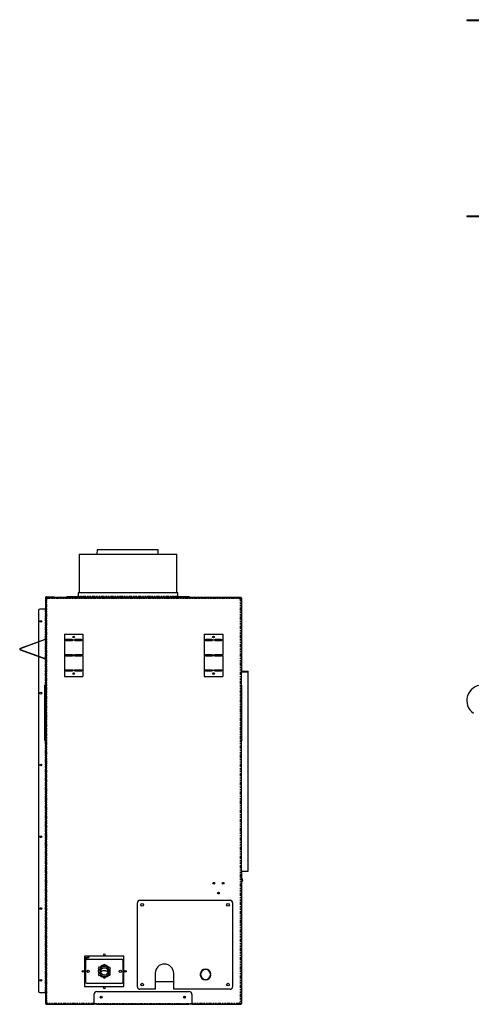
# Model space of a CAD drawing. Units: inches. Extents: x -72 to 93, y -14 to 69.
# Drawn here: x -72 to -35, y -14 to 66 of the extents above; entities that cross this region are included whole.
import ezdxf

# ---------------------------------------------------------------- set-up
doc = ezdxf.new("R2010")
doc.units = ezdxf.units.IN
doc.header["$MEASUREMENT"] = 0
doc.linetypes.add('PHANTOM', pattern=[0.5, 0.25, -0.05, 0.05, -0.05, 0.05, -0.05])

msp = doc.modelspace()

# ---------------------------------------------------------------- linework, layer by layer
at = {"color": 7, "linetype": 'Continuous', "lineweight": 25}
for p, q in [((-35.431, 66.462), (-35.431, 66.402)), ((-35.431, 66.462), (-34.181, 66.462)), ((-35.431, 66.402), (-34.181, 66.402)), ((-35.431, 50.479), (-35.431, 50.419)), ((-35.431, 50.479), (-34.181, 50.479)), ((-35.431, 50.419), (-34.181, 50.419)), ((-65.529, 22.901), (-65.517, 23.307)), ((-65.517, 23.307), (-60.579, 23.307)), ((-60.566, 22.901), (-60.579, 23.307)), ((-66.988, 22.901), (-66.988, 19.776)), ((-66.988, 22.901), (-59.054, 22.901)), ((-59.054, 19.776), (-59.054, 22.901)), ((-69.734, 19.401), (-69.698, 19.401)), ((-69.734, 19.401), (-69.734, 12.238)), ((-69.698, 19.401), (-69.698, -13.729)), ((-69.698, -13.685), (-69.698, 19.322)), ((-69.662, 19.322), (-69.698, 19.322)), ((-69.667, 19.437), (-69.037, 19.437)), ((-69.667, 19.401), (-69.662, 19.401)), ((-69.662, 19.401), (-53.875, 19.401)), ((-69.662, 19.365), (-69.662, 19.401)), ((-69.662, 19.365), (-53.875, 19.365)), ((-69.662, 19.322), (-69.662, 19.334)), ((-69.655, 19.329), (-69.655, 19.365)), ((-69.037, 19.401), (-69.037, 19.437)), ((-68.021, 19.437), (-68.021, 19.401)), ((-66.521, 19.437), (-68.021, 19.437)), ((-67.088, 19.776), (-67.088, 19.499)), ((-58.953, 19.776), (-67.088, 19.776)), ((-66.521, 19.437), (-66.521, 19.401)), ((-66.521, 19.437), (-59.521, 19.437)), ((-59.521, 19.401), (-59.521, 19.437)), ((-58.021, 19.437), (-59.521, 19.437)), ((-58.953, 19.499), (-58.953, 19.776)), ((-58.021, 19.401), (-58.021, 19.437)), ((-53.961, 19.298), (-53.961, 19.365)), ((-53.946, 19.329), (-53.961, 19.329)), ((-53.946, 19.298), (-53.946, 19.329)), ((-53.878, 19.329), (-53.946, 19.329)), ((-53.878, 19.329), (-53.811, 19.329)), ((-53.875, 19.365), (-53.875, 19.401)), ((-53.875, 19.401), (-53.842, 19.401)), ((-53.842, 19.365), (-53.875, 19.365)), ((-53.811, 19.329), (-53.811, 19.334)), ((-53.811, 19.329), (-53.811, 12.238)), ((-53.775, 19.334), (-53.775, 13.34)), ((-70.323, 18.312), (-70.323, 15.765)), ((-69.765, 18.437), (-70.198, 18.437)), ((-69.765, 18.437), (-69.734, 18.437)), ((-69.734, 16.473), (-69.752, 16.473)), ((-69.752, 16.473), (-69.752, 15.995)), ((-68.198, 16.401), (-68.198, 15.923)), ((-68.198, 16.401), (-66.698, 16.401)), ((-66.698, 16.401), (-66.698, 15.923)), ((-56.811, 16.401), (-56.811, 15.923)), ((-56.811, 16.401), (-55.311, 16.401)), ((-55.311, 16.401), (-55.311, 15.923)), ((-69.772, 15.966), (-71.811, 15.223)), ((-69.766, 15.949), (-71.805, 15.206)), ((-70.323, 15.746), (-70.323, 14.609)), ((-68.198, 15.923), (-68.198, 15.894)), ((-68.198, 15.894), (-68.198, 14.718)), ((-67.573, 15.95), (-68.073, 15.95)), ((-68.073, 15.884), (-67.573, 15.884)), ((-66.823, 15.95), (-67.323, 15.95)), ((-67.323, 15.884), (-66.823, 15.884)), ((-66.698, 15.894), (-66.698, 15.923)), ((-66.698, 15.894), (-66.698, 14.718)), ((-56.811, 15.923), (-56.811, 15.894)), ((-56.811, 15.894), (-56.811, 14.718)), ((-56.186, 15.95), (-56.686, 15.95)), ((-56.686, 15.884), (-56.186, 15.884)), ((-55.436, 15.95), (-55.936, 15.95)), ((-55.936, 15.884), (-55.436, 15.884)), ((-55.311, 15.894), (-55.311, 15.923)), ((-55.311, 15.894), (-55.311, 14.718)), ((-71.811, 15.131), (-69.772, 14.389)), ((-71.805, 15.148), (-69.766, 14.406)), ((-70.323, 14.59), (-70.323, -12.69)), ((-68.198, 14.718), (-68.198, 14.626)), ((-68.198, 14.626), (-68.198, 13.451)), ((-68.098, 14.701), (-68.098, 14.718)), ((-68.093, 14.626), (-68.093, 14.643)), ((-67.573, 14.721), (-68.073, 14.721)), ((-67.573, 14.704), (-68.073, 14.704)), ((-68.073, 14.642), (-67.573, 14.642)), ((-68.073, 14.625), (-67.573, 14.625)), ((-67.552, 14.643), (-67.552, 14.626)), ((-67.548, 14.718), (-67.548, 14.701)), ((-67.348, 14.701), (-67.348, 14.718)), ((-67.343, 14.626), (-67.343, 14.643)), ((-66.823, 14.721), (-67.323, 14.721)), ((-66.823, 14.704), (-67.323, 14.704)), ((-67.323, 14.642), (-66.823, 14.642)), ((-67.323, 14.625), (-66.823, 14.625)), ((-66.802, 14.643), (-66.802, 14.626)), ((-66.798, 14.718), (-66.798, 14.701)), ((-66.698, 14.626), (-66.698, 14.718)), ((-66.698, 14.626), (-66.698, 13.451)), ((-56.811, 14.718), (-56.811, 14.626)), ((-56.811, 14.626), (-56.811, 13.451)), ((-56.711, 14.701), (-56.711, 14.718)), ((-56.706, 14.626), (-56.706, 14.643)), ((-56.186, 14.721), (-56.686, 14.721)), ((-56.186, 14.704), (-56.686, 14.704)), ((-56.686, 14.642), (-56.186, 14.642)), ((-56.686, 14.625), (-56.186, 14.625)), ((-56.165, 14.643), (-56.165, 14.626)), ((-56.161, 14.718), (-56.161, 14.701)), ((-55.961, 14.701), (-55.961, 14.718)), ((-55.956, 14.626), (-55.956, 14.643)), ((-55.436, 14.721), (-55.936, 14.721)), ((-55.436, 14.704), (-55.936, 14.704)), ((-55.936, 14.642), (-55.436, 14.642)), ((-55.936, 14.625), (-55.436, 14.625)), ((-55.415, 14.643), (-55.415, 14.626)), ((-55.411, 14.718), (-55.411, 14.701)), ((-55.311, 14.626), (-55.311, 14.718)), ((-55.311, 14.626), (-55.311, 13.451)), ((-69.752, 14.36), (-69.752, 13.882)), ((-69.752, 13.882), (-69.734, 13.882)), ((-68.198, 13.451), (-68.198, 13.422)), ((-68.198, 13.422), (-68.198, 12.943)), ((-68.198, 12.943), (-66.698, 12.943)), ((-67.573, 13.46), (-68.073, 13.46)), ((-68.073, 13.394), (-67.573, 13.394)), ((-66.823, 13.46), (-67.323, 13.46)), ((-67.323, 13.394), (-66.823, 13.394)), ((-66.698, 13.422), (-66.698, 13.451)), ((-66.698, 13.422), (-66.698, 12.943)), ((-56.811, 13.451), (-56.811, 13.422)), ((-56.811, 13.422), (-56.811, 12.943)), ((-56.811, 12.943), (-55.311, 12.943)), ((-56.186, 13.46), (-56.686, 13.46)), ((-56.686, 13.394), (-56.186, 13.394)), ((-55.436, 13.46), (-55.936, 13.46)), ((-55.936, 13.394), (-55.436, 13.394)), ((-55.311, 13.422), (-55.311, 13.451)), ((-55.311, 13.422), (-55.311, 12.943)), ((-53.811, 13.34), (-53.775, 13.34)), ((-53.811, 13.33), (-53.275, 13.33)), ((-53.811, 13.294), (-53.78, 13.294)), ((-53.275, 13.294), (-53.78, 13.294)), ((-53.744, 13.376), (-53.275, 13.376)), ((-53.275, 13.34), (-53.744, 13.34)), ((-53.234, 13.294), (-53.275, 13.294)), ((-53.234, -2.913), (-53.234, 13.294)), ((-69.734, 12.238), (-69.794, 12.238)), ((-69.794, 9.96), (-69.794, 12.238)), ((-69.734, 9.96), (-69.734, 12.238)), ((-53.751, 12.238), (-53.811, 12.238)), ((-53.811, 9.96), (-53.811, 12.238)), ((-53.751, 9.96), (-53.751, 12.238)), ((-69.794, 7.783), (-69.794, 9.96)), ((-69.734, 7.783), (-69.734, 9.96)), ((-53.811, 7.783), (-53.811, 9.96)), ((-53.751, 7.783), (-53.751, 9.96)), ((-69.794, 7.738), (-69.794, 7.783)), ((-69.734, 7.738), (-69.794, 7.738)), ((-69.734, 7.783), (-69.734, 7.738)), ((-69.734, 7.738), (-69.734, -13.729)), ((-53.811, 7.738), (-53.811, 7.783)), ((-53.751, 7.738), (-53.811, 7.738)), ((-53.811, 7.738), (-53.811, -13.692)), ((-53.751, 7.783), (-53.751, 7.738)), ((-53.811, -2.913), (-53.775, -2.913)), ((-53.775, -2.913), (-53.275, -2.913)), ((-53.775, -2.913), (-53.775, -13.697)), ((-53.275, -2.913), (-53.234, -2.913)), ((-53.775, -3.498), (-53.752, -3.492)), ((-53.757, -3.622), (-53.775, -3.55)), ((-53.775, -3.742), (-53.763, -3.74)), ((-53.758, -3.776), (-53.775, -3.779)), ((-53.738, -3.703), (-53.757, -3.622)), ((-53.752, -3.492), (-53.722, -3.614)), ((-53.722, -3.614), (-53.703, -3.694)), ((-55.597, -4.741), (-55.597, -4.663)), ((-55.597, -4.67), (-55.593, -4.67)), ((-55.597, -4.709), (-55.585, -4.709)), ((-55.594, -4.725), (-55.59, -4.726)), ((-62.253, -12.336), (-62.253, -5.486)), ((-62.053, -5.286), (-54.703, -5.286)), ((-54.503, -5.486), (-54.503, -12.336)), ((-63.351, -9.851), (-66.556, -9.851)), ((-66.556, -9.851), (-66.556, -12.301)), ((-66.474, -9.948), (-66.293, -9.948)), ((-66.353, -10.076), (-66.453, -10.176)), ((-66.453, -11.976), (-66.453, -10.176)), ((-66.412, -9.948), (-66.412, -10.086)), ((-66.353, -10.076), (-63.553, -10.076)), ((-66.263, -9.948), (-66.293, -9.948)), ((-66.263, -9.851), (-66.263, -9.948)), ((-66.263, -9.948), (-66.218, -9.948)), ((-66.218, -9.851), (-66.218, -9.948)), ((-63.453, -10.176), (-63.553, -10.076)), ((-63.453, -10.176), (-63.453, -11.976)), ((-63.351, -12.301), (-63.351, -9.851)), ((-66.358, -11.104), (-66.326, -11.002)), ((-65.456, -10.866), (-65.408, -10.894)), ((-65.338, -10.773), (-65.386, -10.745)), ((-65.323, -10.911), (-65.323, -11.241)), ((-65.234, -11.076), (-65.257, -11.076)), ((-65.256, -11.055), (-65.252, -11.055)), ((-64.823, -10.81), (-65.084, -10.81)), ((-65.023, -10.536), (-65.023, -10.591)), ((-64.883, -10.591), (-64.883, -10.536)), ((-64.649, -11.076), (-64.672, -11.076)), ((-64.654, -11.055), (-64.65, -11.055)), ((-64.583, -11.241), (-64.583, -10.911)), ((-64.52, -10.745), (-64.568, -10.773)), ((-64.498, -10.894), (-64.45, -10.866)), ((-66.556, -11.905), (-66.453, -11.863)), ((-66.489, -11.37), (-66.453, -11.31)), ((-66.453, -11.37), (-66.474, -11.37)), ((-66.453, -11.976), (-66.353, -12.076)), ((-65.408, -11.258), (-65.456, -11.286)), ((-65.386, -11.407), (-65.338, -11.379)), ((-65.023, -11.561), (-65.023, -11.617)), ((-64.883, -11.617), (-64.883, -11.561)), ((-64.568, -11.379), (-64.52, -11.407)), ((-64.45, -11.286), (-64.498, -11.258)), ((-63.553, -12.076), (-63.453, -11.976)), ((-60.803, -11.236), (-60.803, -12.536)), ((-60.803, -11.911), (-59.303, -11.911)), ((-59.303, -12.536), (-59.303, -11.236)), ((-70.198, -12.815), (-69.765, -12.815)), ((-69.734, -12.815), (-69.765, -12.815)), ((-66.556, -12.301), (-63.351, -12.301)), ((-63.553, -12.076), (-66.353, -12.076)), ((-65.561, -12.728), (-58.061, -12.728)), ((-60.803, -12.536), (-62.053, -12.536)), ((-54.703, -12.536), (-59.303, -12.536)), ((-65.811, -12.978), (-65.811, -13.697)), ((-57.811, -12.978), (-57.811, -13.697)), ((-69.734, -13.729), (-69.698, -13.729)), ((-69.662, -13.685), (-69.698, -13.685)), ((-69.662, -13.685), (-69.662, -13.697)), ((-69.662, -13.728), (-69.662, -13.764)), ((-69.662, -13.728), (-65.811, -13.728)), ((-69.662, -13.764), (-65.811, -13.764)), ((-69.655, -13.676), (-69.655, -13.692)), ((-69.655, -13.692), (-69.655, -13.692)), ((-69.655, -13.692), (-69.655, -13.728)), ((-65.811, -13.697), (-65.811, -13.728)), ((-65.811, -13.764), (-65.811, -13.728)), ((-65.811, -13.728), (-65.561, -13.728)), ((-65.561, -13.764), (-65.811, -13.764)), ((-65.561, -13.728), (-58.061, -13.728)), ((-65.561, -13.764), (-58.061, -13.764)), ((-58.061, -13.728), (-57.811, -13.728)), ((-57.811, -13.764), (-58.061, -13.764)), ((-57.811, -13.697), (-57.811, -13.728)), ((-57.811, -13.728), (-57.811, -13.764)), ((-57.811, -13.728), (-53.875, -13.728)), ((-57.811, -13.764), (-53.875, -13.764)), ((-53.961, -13.661), (-53.961, -13.728)), ((-53.961, -13.68), (-53.946, -13.68)), ((-53.961, -13.692), (-53.946, -13.692)), ((-53.946, -13.692), (-53.946, -13.661)), ((-53.946, -13.692), (-53.878, -13.692)), ((-53.811, -13.692), (-53.878, -13.692)), ((-53.875, -13.728), (-53.875, -13.764)), ((-53.842, -13.728), (-53.875, -13.728)), ((-53.875, -13.764), (-53.842, -13.764)), ((-53.811, -13.692), (-53.811, -13.697))]:
    msp.add_line(p, q, dxfattribs=at)
at = {"color": 8, "linetype": 'PHANTOM', "lineweight": 18}
for p, q in [((-69.662, 19.334), (-69.698, 19.334)), ((-69.667, 19.401), (-69.667, 19.437)), ((-69.631, 19.298), (-53.961, 19.298)), ((-69.631, -13.661), (-69.631, 19.298)), ((-58.953, 19.499), (-67.088, 19.499)), ((-53.878, 19.329), (-53.878, 19.365)), ((-53.878, 19.329), (-53.878, -13.692)), ((-53.842, 19.365), (-53.842, 19.401)), ((-53.811, 19.334), (-53.775, 19.334)), ((-69.765, 15.969), (-69.765, 18.437)), ((-69.766, 15.949), (-69.772, 15.966)), ((-69.765, 14.406), (-69.765, 15.949)), ((-69.752, 15.995), (-69.734, 15.995)), ((-68.198, 15.923), (-68.117, 15.923)), ((-68.198, 15.894), (-68.117, 15.894)), ((-67.528, 15.923), (-67.367, 15.923)), ((-67.528, 15.894), (-67.367, 15.894)), ((-66.778, 15.923), (-66.698, 15.923)), ((-66.778, 15.894), (-66.698, 15.894)), ((-56.811, 15.923), (-56.73, 15.923)), ((-56.811, 15.894), (-56.73, 15.894)), ((-56.141, 15.923), (-55.98, 15.923)), ((-56.141, 15.894), (-55.98, 15.894)), ((-55.391, 15.923), (-55.311, 15.923)), ((-55.391, 15.894), (-55.311, 15.894)), ((-71.811, 15.223), (-71.805, 15.206)), ((-71.805, 15.148), (-71.811, 15.131)), ((-68.198, 14.718), (-68.098, 14.718)), ((-68.198, 14.626), (-68.093, 14.626)), ((-68.073, 14.704), (-68.073, 14.721)), ((-68.073, 14.642), (-68.073, 14.625)), ((-67.573, 14.704), (-67.573, 14.721)), ((-67.573, 14.642), (-67.573, 14.625)), ((-67.552, 14.626), (-67.343, 14.626)), ((-67.548, 14.718), (-67.348, 14.718)), ((-67.323, 14.704), (-67.323, 14.721)), ((-67.323, 14.642), (-67.323, 14.625)), ((-66.823, 14.704), (-66.823, 14.721)), ((-66.823, 14.642), (-66.823, 14.625)), ((-66.802, 14.626), (-66.698, 14.626)), ((-66.798, 14.718), (-66.698, 14.718)), ((-56.811, 14.718), (-56.711, 14.718)), ((-56.811, 14.626), (-56.706, 14.626)), ((-56.686, 14.704), (-56.686, 14.721)), ((-56.686, 14.642), (-56.686, 14.625)), ((-56.186, 14.704), (-56.186, 14.721)), ((-56.186, 14.642), (-56.186, 14.625)), ((-56.165, 14.626), (-55.956, 14.626)), ((-56.161, 14.718), (-55.961, 14.718)), ((-55.936, 14.704), (-55.936, 14.721)), ((-55.936, 14.642), (-55.936, 14.625)), ((-55.436, 14.704), (-55.436, 14.721)), ((-55.436, 14.642), (-55.436, 14.625)), ((-55.415, 14.626), (-55.311, 14.626)), ((-55.411, 14.718), (-55.311, 14.718)), ((-69.772, 14.389), (-69.766, 14.406)), ((-69.765, 12.238), (-69.765, 14.385)), ((-69.734, 14.36), (-69.752, 14.36)), ((-68.198, 13.451), (-68.117, 13.451)), ((-68.198, 13.422), (-68.117, 13.422)), ((-67.528, 13.451), (-67.367, 13.451)), ((-67.528, 13.422), (-67.367, 13.422)), ((-66.778, 13.451), (-66.698, 13.451)), ((-66.778, 13.422), (-66.698, 13.422)), ((-56.811, 13.451), (-56.73, 13.451)), ((-56.811, 13.422), (-56.73, 13.422)), ((-56.141, 13.451), (-55.98, 13.451)), ((-56.141, 13.422), (-55.98, 13.422)), ((-55.391, 13.451), (-55.311, 13.451)), ((-55.391, 13.422), (-55.311, 13.422)), ((-53.78, 13.294), (-53.78, 12.238)), ((-53.744, 13.376), (-53.744, 13.34)), ((-53.275, 13.376), (-53.275, 13.34)), ((-53.275, 13.33), (-53.275, 13.294)), ((-53.275, 13.294), (-53.275, -2.913)), ((-69.734, 9.96), (-69.794, 9.96)), ((-53.751, 9.96), (-53.811, 9.96)), ((-69.794, 7.783), (-69.734, 7.783)), ((-69.765, -12.815), (-69.765, 7.738)), ((-53.811, 7.783), (-53.751, 7.783)), ((-53.78, 7.738), (-53.78, -2.913)), ((-53.758, -3.776), (-53.763, -3.74)), ((-53.757, -3.622), (-53.722, -3.614)), ((-53.738, -3.703), (-53.703, -3.694)), ((-66.5, -9.948), (-66.556, -9.869)), ((-66.542, -9.851), (-66.474, -9.948)), ((-66.293, -9.948), (-66.293, -9.851)), ((-66.556, -11.449), (-66.5, -11.37)), ((-69.662, -13.697), (-69.698, -13.697)), ((-65.811, -13.661), (-69.631, -13.661)), ((-65.811, -13.697), (-57.811, -13.697)), ((-65.561, -13.728), (-65.561, -13.764)), ((-58.061, -13.764), (-58.061, -13.728)), ((-53.961, -13.661), (-57.811, -13.661)), ((-53.878, -13.692), (-53.878, -13.728)), ((-53.842, -13.728), (-53.842, -13.764)), ((-53.811, -13.697), (-53.775, -13.697))]:
    msp.add_line(p, q, dxfattribs=at)
at = {"color": 8, "linetype": 'PHANTOM', "lineweight": 18, "flags": 128}
for points in [[(-66.453, -10.261), (-66.497, -10.152), (-66.556, -10.041)], [(-66.556, -11.277), (-66.497, -11.166), (-66.453, -11.057)], [(-66.474, -11.37), (-66.553, -11.481), (-66.556, -11.484)]]:
    msp.add_lwpolyline(points, dxfattribs=at)
at = {"color": 7, "linetype": 'Continuous', "lineweight": 25, "flags": 128}
msp.add_lwpolyline([(-66.396, -10.119), (-66.422, -10.066), (-66.489, -9.948)], dxfattribs=at)
at = {"color": 7, "linetype": 'Continuous', "lineweight": 25}
for centre, radius in [((-70.123, 17.437), 0.07), ((-67.448, 16.162), 0.07), ((-56.061, 16.162), 0.07), ((-67.448, 13.183), 0.07), ((-56.061, 13.183), 0.07), ((-70.123, 11.587), 0.07), ((-70.123, 5.736), 0.07), ((-70.123, -0.114), 0.07), ((-56.035, -3.902), 0.07), ((-55.275, -3.902), 0.07), ((-55.655, -4.702), 0.07), ((-61.878, -5.661), 0.11), ((-54.878, -5.661), 0.11), ((-70.123, -5.965), 0.07), ((-64.953, -9.732), 0.07), ((-66.674, -11.076), 0.07), ((-66.268, -11.076), 0.0938), ((-64.953, -11.076), 0.304), ((-63.638, -11.076), 0.0938), ((-63.233, -11.076), 0.07), ((-70.123, -11.815), 0.07), ((-64.953, -12.42), 0.07), ((-61.878, -12.161), 0.11), ((-54.878, -12.161), 0.11), ((-65.211, -13.178), 0.078), ((-65.211, -13.178), 0.07), ((-58.411, -13.178), 0.078), ((-58.411, -13.178), 0.07)]:
    msp.add_circle(centre, radius, dxfattribs=at)
for centre, radius, start, end in [((-69.667, 19.37), 0.067, 90, 152.4394), ((-69.667, 19.37), 0.031, 90, 180), ((-69.631, 19.334), 0.067, 117.5606, 180), ((-69.631, 19.334), 0.031, 141.8549, 180), ((-67.15, 19.499), 0.0625, 270, 0), ((-58.891, 19.499), 0.0625, 180, 270), ((-53.953, 19.298), 0.0075, 180, 0), ((-53.878, 19.298), 0.067, 27.5606, 90), ((-53.842, 19.334), 0.067, 0, 90), ((-53.842, 19.334), 0.031, 0, 90), ((-70.198, 18.312), 0.125, 90, 180), ((-69.783, 15.995), 0.031, 290, 0), ((-69.783, 15.995), 0.049, 290, 0), ((-68.073, 15.9), 0.05, 90, 153.59522), ((-68.078, 15.972), 0.0876, 242.8869, 273.16955), ((-67.573, 15.9), 0.05, 26.40478, 90), ((-67.568, 15.972), 0.0876, 266.83045, 297.1131), ((-67.323, 15.9), 0.05, 90, 153.59522), ((-67.328, 15.972), 0.0876, 242.8869, 273.16955), ((-66.823, 15.9), 0.05, 26.40478, 90), ((-66.818, 15.972), 0.0876, 266.83045, 297.1131), ((-56.686, 15.9), 0.05, 90, 153.59522), ((-56.691, 15.972), 0.0876, 242.8869, 273.16955), ((-56.186, 15.9), 0.05, 26.40478, 90), ((-56.181, 15.972), 0.0876, 266.83045, 297.1131), ((-55.936, 15.9), 0.05, 90, 153.59522), ((-55.941, 15.972), 0.0876, 242.8869, 273.16955), ((-55.436, 15.9), 0.05, 26.40478, 90), ((-55.431, 15.972), 0.0876, 266.83045, 297.1131), ((-71.794, 15.177), 0.049, 110, 250), ((-71.794, 15.177), 0.031, 110, 250), ((-68.073, 14.589), 0.131, 89.7446, 100.63957), ((-68.073, 14.572), 0.131, 89.7446, 100.63957), ((-68.073, 14.778), 0.136, 261.40476, 270.13786), ((-68.073, 14.761), 0.136, 261.40476, 270.13786), ((-67.572, 14.589), 0.131, 79.36043, 90.2554), ((-67.572, 14.572), 0.131, 79.36043, 90.2554), ((-67.572, 14.778), 0.136, 269.86214, 278.59524), ((-67.572, 14.761), 0.136, 269.86214, 278.59524), ((-67.323, 14.589), 0.131, 89.7446, 100.63957), ((-67.323, 14.572), 0.131, 89.7446, 100.63957), ((-67.323, 14.778), 0.136, 261.40476, 270.13786), ((-67.323, 14.761), 0.136, 261.40476, 270.13786), ((-66.822, 14.589), 0.131, 79.36043, 90.2554), ((-66.822, 14.572), 0.131, 79.36043, 90.2554), ((-66.822, 14.778), 0.136, 269.86214, 278.59524), ((-66.822, 14.761), 0.136, 269.86214, 278.59524), ((-56.686, 14.589), 0.131, 89.7446, 100.63957), ((-56.686, 14.572), 0.131, 89.7446, 100.63957), ((-56.686, 14.778), 0.136, 261.40476, 270.13786), ((-56.686, 14.761), 0.136, 261.40476, 270.13786), ((-56.185, 14.589), 0.131, 79.36043, 90.2554), ((-56.185, 14.572), 0.131, 79.36043, 90.2554), ((-56.185, 14.778), 0.136, 269.86214, 278.59524), ((-56.185, 14.761), 0.136, 269.86214, 278.59524), ((-55.936, 14.589), 0.131, 89.7446, 100.63957), ((-55.936, 14.572), 0.131, 89.7446, 100.63957), ((-55.936, 14.778), 0.136, 261.40476, 270.13786), ((-55.936, 14.761), 0.136, 261.40476, 270.13786), ((-55.435, 14.589), 0.131, 79.36043, 90.2554), ((-55.435, 14.572), 0.131, 79.36043, 90.2554), ((-55.435, 14.778), 0.136, 269.86214, 278.59524), ((-55.435, 14.761), 0.136, 269.86214, 278.59524), ((-69.783, 14.36), 0.031, 0, 70), ((-69.783, 14.36), 0.049, 0, 70), ((-68.078, 13.373), 0.0876, 86.83045, 117.1131), ((-68.073, 13.444), 0.05, 206.40478, 270), ((-67.568, 13.373), 0.0876, 62.8869, 93.16955), ((-67.573, 13.444), 0.05, 270, 333.59522), ((-67.328, 13.373), 0.0876, 86.83045, 117.1131), ((-67.323, 13.444), 0.05, 206.40478, 270), ((-66.818, 13.373), 0.0876, 62.8869, 93.16955), ((-66.823, 13.444), 0.05, 270, 333.59522), ((-56.691, 13.373), 0.0876, 86.83045, 117.1131), ((-56.686, 13.444), 0.05, 206.40478, 270), ((-56.181, 13.373), 0.0876, 62.8869, 93.16955), ((-56.186, 13.444), 0.05, 270, 333.59522), ((-55.941, 13.373), 0.0876, 86.83045, 117.1131), ((-55.936, 13.444), 0.05, 206.40478, 270), ((-55.431, 13.373), 0.0876, 62.8869, 93.16955), ((-55.436, 13.444), 0.05, 270, 333.59522), ((-53.744, 13.407), 0.031, 180, 270), ((-53.744, 13.407), 0.067, 242.4394, 270), ((-53.275, 13.335), 0.041, 270, 90), ((-53.275, 13.335), 0.005, 270, 90), ((-34.181, 10.988), 1.25, 90, 235.31806), ((-53.744, -2.944), 0.031, 90, 180), ((-53.768, -3.71), 0.031, 278.56189, 13.56189), ((-53.768, -3.71), 0.067, 278.56189, 13.56189), ((-62.053, -5.486), 0.2, 90, 180), ((-54.703, -5.486), 0.2, 0, 90), ((-64.953, -11.076), 0.545, 142.62052, 157.37948), ((-64.953, -11.076), 0.49, 158.21321, 201.78679), ((-64.953, -11.076), 0.49, 98.21321, 141.78679), ((-64.953, -11.076), 0.375, 170.63321, 189.36679), ((-64.953, -11.076), 0.405, 23.9951, 156.0049), ((-64.953, -11.08), 0.3, 115.77656, 175.18543), ((-65.207, -11.06), 0.0314, 210.65067, 299.87637), ((-64.953, -11.502), 0.479, 60.12363, 119.87637), ((-64.953, -11.076), 0.545, 82.62052, 97.37948), ((-64.953, -11.076), 0.49, 38.21321, 81.78679), ((-64.953, -11.08), 0.3, 4.81457, 64.22344), ((-64.699, -11.06), 0.0314, 240.12363, 329.34933), ((-64.953, -11.076), 0.375, 350.63321, 9.36679), ((-64.953, -11.076), 0.545, 22.62052, 37.37948), ((-64.953, -11.076), 0.49, 338.21321, 21.78679), ((-60.053, -11.236), 0.75, 0, 180), ((-56.703, -11.336), 0.438, 5.47811, 174.52189), ((-56.703, -11.336), 0.401, 5.47811, 174.52189), ((-64.953, -11.076), 0.545, 202.62052, 217.37948), ((-64.953, -11.076), 0.49, 218.21321, 261.78679), ((-64.953, -11.076), 0.405, 203.9951, 336.0049), ((-64.953, -11.076), 0.545, 262.62052, 277.37948), ((-64.953, -11.076), 0.49, 278.21321, 321.78679), ((-64.953, -11.076), 0.545, 322.62052, 337.37948), ((-57.12, -11.296), 0.0185, 174.52189, 354.52189), ((-57.12, -11.376), 0.0185, 5.47811, 185.47811), ((-56.703, -11.336), 0.438, 185.47811, 354.52189), ((-56.703, -11.336), 0.401, 185.47811, 354.52189), ((-56.286, -11.296), 0.0185, 185.47811, 5.47811), ((-56.286, -11.376), 0.0185, 354.52189, 174.52189), ((-70.198, -12.69), 0.125, 180, 270), ((-65.561, -12.978), 0.25, 90, 180), ((-62.053, -12.336), 0.2, 180, 270), ((-58.061, -12.978), 0.25, 0, 90), ((-54.703, -12.336), 0.2, 270, 0), ((-69.631, -13.697), 0.067, 180, 242.4394), ((-69.631, -13.697), 0.031, 180, 218.34818), ((-53.953, -13.661), 0.0075, 0, 180), ((-53.878, -13.661), 0.067, 270, 332.4394), ((-53.842, -13.697), 0.067, 270, 360), ((-53.842, -13.697), 0.031, 270, 360)]:
    msp.add_arc(centre, radius, start, end, dxfattribs=at)
at = {"color": 8, "linetype": 'PHANTOM', "lineweight": 18}
for start, end in [(8.77714, 25.92187), (334.07813, 351.22286)]:
    msp.add_arc((-67.593, -10.659), 1.153, start, end, dxfattribs=at)
at = {"color": 7, "linetype": 'Continuous', "lineweight": 25}
for points in [[(-69.698, 19.322), (-69.697, 19.32), (-69.695, 19.316), (-69.679, 19.31), (-69.657, 19.304), (-69.639, 19.3), (-69.631, 19.298)], [(-69.662, 19.322), (-69.661, 19.32), (-69.66, 19.316), (-69.653, 19.31), (-69.643, 19.304), (-69.635, 19.3), (-69.631, 19.298)], [(-69.631, 19.298), (-69.633, 19.307), (-69.637, 19.324), (-69.643, 19.346), (-69.649, 19.362), (-69.653, 19.364), (-69.655, 19.365)], [(-69.631, 19.298), (-69.633, 19.302), (-69.637, 19.31), (-69.643, 19.32), (-69.649, 19.328), (-69.653, 19.329), (-69.655, 19.329)], [(-69.698, -13.685), (-69.697, -13.683), (-69.695, -13.679), (-69.679, -13.673), (-69.657, -13.667), (-69.639, -13.663), (-69.631, -13.661)], [(-69.662, -13.685), (-69.661, -13.683), (-69.66, -13.679), (-69.653, -13.673), (-69.643, -13.667), (-69.635, -13.663), (-69.631, -13.661)], [(-69.631, -13.661), (-69.633, -13.67), (-69.637, -13.687), (-69.643, -13.71), (-69.649, -13.725), (-69.653, -13.727), (-69.655, -13.728)], [(-69.631, -13.661), (-69.633, -13.665), (-69.637, -13.673), (-69.643, -13.683), (-69.649, -13.691), (-69.653, -13.692), (-69.655, -13.692)]]:
    msp.add_open_spline(points, degree=3, dxfattribs=at)
for points, knots in [([(-68.117, 15.894), (-68.119, 15.895), (-68.121, 15.897), (-68.122, 15.904), (-68.121, 15.913), (-68.119, 15.919), (-68.117, 15.923)], [0, 0, 0, 0, 0.238334, 0.477798, 0.728687, 1, 1, 1, 1]), ([(-68.121, 15.893), (-68.121, 15.898), (-68.121, 15.907), (-68.119, 15.917), (-68.117, 15.923)], [0, 0, 0, 0, 0.485353, 1, 1, 1, 1]), ([(-67.528, 15.923), (-67.527, 15.92), (-67.525, 15.914), (-67.524, 15.905), (-67.525, 15.898), (-67.527, 15.895), (-67.528, 15.894)], [0, 0, 0, 0, 0.238334, 0.477798, 0.728687, 1, 1, 1, 1]), ([(-67.528, 15.923), (-67.527, 15.918), (-67.525, 15.911), (-67.525, 15.904), (-67.525, 15.902)], [0, 0, 0, 0, 0.653527, 1, 1, 1, 1]), ([(-67.367, 15.894), (-67.369, 15.895), (-67.371, 15.897), (-67.372, 15.904), (-67.371, 15.913), (-67.369, 15.919), (-67.367, 15.923)], [0, 0, 0, 0, 0.238334, 0.477798, 0.728687, 1, 1, 1, 1]), ([(-67.371, 15.893), (-67.371, 15.898), (-67.371, 15.907), (-67.369, 15.917), (-67.367, 15.923)], [0, 0, 0, 0, 0.485353, 1, 1, 1, 1]), ([(-66.778, 15.923), (-66.777, 15.92), (-66.775, 15.914), (-66.774, 15.905), (-66.775, 15.898), (-66.777, 15.895), (-66.778, 15.894)], [0, 0, 0, 0, 0.238334, 0.477798, 0.728687, 1, 1, 1, 1]), ([(-66.778, 15.923), (-66.777, 15.918), (-66.775, 15.911), (-66.775, 15.904), (-66.775, 15.902)], [0, 0, 0, 0, 0.653527, 1, 1, 1, 1]), ([(-56.73, 15.894), (-56.732, 15.895), (-56.734, 15.897), (-56.735, 15.904), (-56.734, 15.913), (-56.732, 15.919), (-56.73, 15.923)], [0, 0, 0, 0, 0.238334, 0.477798, 0.728687, 1, 1, 1, 1]), ([(-56.734, 15.893), (-56.734, 15.898), (-56.734, 15.907), (-56.732, 15.917), (-56.73, 15.923)], [0, 0, 0, 0, 0.485353, 1, 1, 1, 1]), ([(-56.141, 15.923), (-56.14, 15.92), (-56.138, 15.914), (-56.137, 15.905), (-56.138, 15.898), (-56.14, 15.895), (-56.141, 15.894)], [0, 0, 0, 0, 0.238334, 0.477798, 0.728687, 1, 1, 1, 1]), ([(-56.141, 15.923), (-56.14, 15.918), (-56.138, 15.911), (-56.138, 15.904), (-56.138, 15.902)], [0, 0, 0, 0, 0.653527, 1, 1, 1, 1]), ([(-55.98, 15.894), (-55.982, 15.895), (-55.984, 15.897), (-55.985, 15.904), (-55.984, 15.913), (-55.982, 15.919), (-55.98, 15.923)], [0, 0, 0, 0, 0.238334, 0.477798, 0.728687, 1, 1, 1, 1]), ([(-55.984, 15.893), (-55.984, 15.898), (-55.984, 15.907), (-55.982, 15.917), (-55.98, 15.923)], [0, 0, 0, 0, 0.485353, 1, 1, 1, 1]), ([(-55.391, 15.923), (-55.39, 15.92), (-55.388, 15.914), (-55.387, 15.905), (-55.388, 15.898), (-55.39, 15.895), (-55.391, 15.894)], [0, 0, 0, 0, 0.238334, 0.477798, 0.728687, 1, 1, 1, 1]), ([(-55.391, 15.923), (-55.39, 15.918), (-55.388, 15.911), (-55.388, 15.904), (-55.388, 15.902)], [0, 0, 0, 0, 0.653527, 1, 1, 1, 1]), ([(-68.093, 14.626), (-68.098, 14.628), (-68.106, 14.631), (-68.115, 14.641), (-68.121, 14.655), (-68.123, 14.671), (-68.122, 14.687), (-68.117, 14.701), (-68.109, 14.712), (-68.102, 14.716), (-68.098, 14.718)], [0, 0, 0, 0, 0.1353845, 0.2604244, 0.3799776, 0.4995711, 0.6134933, 0.7317196, 0.8592239, 1, 1, 1, 1]), ([(-68.093, 14.643), (-68.098, 14.644), (-68.105, 14.646), (-68.115, 14.652), (-68.12, 14.66), (-68.122, 14.666), (-68.123, 14.671), (-68.123, 14.676), (-68.122, 14.681), (-68.12, 14.686), (-68.116, 14.692), (-68.109, 14.698), (-68.101, 14.7), (-68.098, 14.701)], [0, 0, 0, 0, 0.154545, 0.285661, 0.399673, 0.453439, 0.506707, 0.556702, 0.607673, 0.661059, 0.718118, 0.846763, 1, 1, 1, 1]), ([(-67.548, 14.718), (-67.544, 14.716), (-67.536, 14.713), (-67.528, 14.701), (-67.523, 14.687), (-67.522, 14.671), (-67.524, 14.655), (-67.53, 14.642), (-67.539, 14.632), (-67.548, 14.628), (-67.552, 14.626)], [0, 0, 0, 0, 0.137059, 0.263158, 0.38262, 0.500498, 0.616114, 0.734436, 0.860903, 1, 1, 1, 1]), ([(-67.548, 14.701), (-67.544, 14.7), (-67.537, 14.698), (-67.53, 14.692), (-67.526, 14.686), (-67.524, 14.682), (-67.523, 14.677), (-67.523, 14.672), (-67.523, 14.667), (-67.525, 14.66), (-67.53, 14.653), (-67.54, 14.646), (-67.548, 14.644), (-67.552, 14.643)], [0, 0, 0, 0, 0.1501866, 0.2776382, 0.3349445, 0.3891943, 0.4416457, 0.4936877, 0.5448553, 0.5971029, 0.7099891, 0.8423255, 1, 1, 1, 1]), ([(-67.343, 14.626), (-67.348, 14.628), (-67.356, 14.631), (-67.365, 14.641), (-67.371, 14.655), (-67.373, 14.671), (-67.372, 14.687), (-67.367, 14.701), (-67.359, 14.712), (-67.352, 14.716), (-67.348, 14.718)], [0, 0, 0, 0, 0.135385, 0.260424, 0.379978, 0.499571, 0.613493, 0.73172, 0.859224, 1, 1, 1, 1]), ([(-67.343, 14.643), (-67.348, 14.644), (-67.355, 14.646), (-67.365, 14.652), (-67.37, 14.66), (-67.372, 14.666), (-67.373, 14.671), (-67.373, 14.676), (-67.372, 14.681), (-67.37, 14.686), (-67.366, 14.692), (-67.359, 14.698), (-67.351, 14.7), (-67.348, 14.701)], [0, 0, 0, 0, 0.1545449, 0.2856607, 0.3996731, 0.4534394, 0.506707, 0.556702, 0.6076726, 0.6610589, 0.7181182, 0.8467633, 1, 1, 1, 1]), ([(-66.798, 14.718), (-66.794, 14.716), (-66.786, 14.713), (-66.778, 14.701), (-66.773, 14.687), (-66.772, 14.671), (-66.774, 14.655), (-66.78, 14.642), (-66.789, 14.632), (-66.798, 14.628), (-66.802, 14.626)], [0, 0, 0, 0, 0.137059, 0.263158, 0.38262, 0.500498, 0.616114, 0.734436, 0.860903, 1, 1, 1, 1]), ([(-66.798, 14.701), (-66.794, 14.7), (-66.787, 14.698), (-66.78, 14.692), (-66.776, 14.686), (-66.774, 14.682), (-66.773, 14.677), (-66.773, 14.672), (-66.773, 14.667), (-66.775, 14.66), (-66.78, 14.653), (-66.79, 14.646), (-66.798, 14.644), (-66.802, 14.643)], [0, 0, 0, 0, 0.150187, 0.277638, 0.334945, 0.389194, 0.441646, 0.493688, 0.544855, 0.597103, 0.709989, 0.842325, 1, 1, 1, 1]), ([(-56.706, 14.626), (-56.711, 14.628), (-56.719, 14.631), (-56.728, 14.641), (-56.734, 14.655), (-56.736, 14.671), (-56.735, 14.687), (-56.73, 14.701), (-56.722, 14.712), (-56.715, 14.716), (-56.711, 14.718)], [0, 0, 0, 0, 0.1353845, 0.2604244, 0.3799776, 0.4995711, 0.6134933, 0.7317196, 0.8592239, 1, 1, 1, 1]), ([(-56.706, 14.643), (-56.711, 14.644), (-56.718, 14.646), (-56.728, 14.652), (-56.733, 14.66), (-56.735, 14.666), (-56.736, 14.671), (-56.736, 14.676), (-56.735, 14.681), (-56.733, 14.686), (-56.729, 14.692), (-56.722, 14.698), (-56.714, 14.7), (-56.711, 14.701)], [0, 0, 0, 0, 0.154545, 0.285661, 0.399673, 0.453439, 0.506707, 0.556702, 0.607673, 0.661059, 0.718118, 0.846763, 1, 1, 1, 1]), ([(-56.161, 14.718), (-56.157, 14.716), (-56.149, 14.713), (-56.141, 14.701), (-56.136, 14.687), (-56.135, 14.671), (-56.137, 14.655), (-56.143, 14.642), (-56.152, 14.632), (-56.161, 14.628), (-56.165, 14.626)], [0, 0, 0, 0, 0.137059, 0.263158, 0.38262, 0.500498, 0.616114, 0.734436, 0.860903, 1, 1, 1, 1]), ([(-56.161, 14.701), (-56.157, 14.7), (-56.15, 14.698), (-56.143, 14.692), (-56.139, 14.686), (-56.137, 14.682), (-56.136, 14.677), (-56.136, 14.672), (-56.136, 14.667), (-56.138, 14.66), (-56.143, 14.653), (-56.153, 14.646), (-56.161, 14.644), (-56.165, 14.643)], [0, 0, 0, 0, 0.1501866, 0.2776382, 0.3349445, 0.3891943, 0.4416457, 0.4936877, 0.5448553, 0.5971029, 0.7099891, 0.8423255, 1, 1, 1, 1]), ([(-55.956, 14.626), (-55.961, 14.628), (-55.969, 14.631), (-55.978, 14.641), (-55.984, 14.655), (-55.986, 14.671), (-55.985, 14.687), (-55.98, 14.701), (-55.972, 14.712), (-55.965, 14.716), (-55.961, 14.718)], [0, 0, 0, 0, 0.135385, 0.260424, 0.379978, 0.499571, 0.613493, 0.73172, 0.859224, 1, 1, 1, 1]), ([(-55.956, 14.643), (-55.961, 14.644), (-55.968, 14.646), (-55.978, 14.652), (-55.983, 14.66), (-55.985, 14.666), (-55.986, 14.671), (-55.986, 14.676), (-55.985, 14.681), (-55.983, 14.686), (-55.979, 14.692), (-55.972, 14.698), (-55.964, 14.7), (-55.961, 14.701)], [0, 0, 0, 0, 0.1545449, 0.2856607, 0.3996731, 0.4534394, 0.506707, 0.556702, 0.6076726, 0.6610589, 0.7181182, 0.8467633, 1, 1, 1, 1]), ([(-55.411, 14.718), (-55.407, 14.716), (-55.399, 14.713), (-55.391, 14.701), (-55.386, 14.687), (-55.385, 14.671), (-55.387, 14.655), (-55.393, 14.642), (-55.402, 14.632), (-55.411, 14.628), (-55.415, 14.626)], [0, 0, 0, 0, 0.1370587, 0.2631581, 0.38262, 0.5004982, 0.6161141, 0.7344363, 0.8609028, 1, 1, 1, 1]), ([(-55.411, 14.701), (-55.407, 14.7), (-55.4, 14.698), (-55.393, 14.692), (-55.389, 14.686), (-55.387, 14.682), (-55.386, 14.677), (-55.386, 14.672), (-55.386, 14.667), (-55.388, 14.66), (-55.393, 14.653), (-55.403, 14.646), (-55.411, 14.644), (-55.415, 14.643)], [0, 0, 0, 0, 0.150187, 0.277638, 0.334945, 0.389194, 0.441646, 0.493688, 0.544855, 0.597103, 0.709989, 0.842325, 1, 1, 1, 1]), ([(-68.117, 13.422), (-68.119, 13.425), (-68.121, 13.43), (-68.122, 13.439), (-68.121, 13.447), (-68.119, 13.449), (-68.117, 13.451)], [0, 0, 0, 0, 0.238334, 0.477798, 0.728687, 1, 1, 1, 1]), ([(-68.117, 13.422), (-68.119, 13.426), (-68.12, 13.434), (-68.121, 13.44), (-68.121, 13.442)], [0, 0, 0, 0, 0.653527, 1, 1, 1, 1]), ([(-67.528, 13.451), (-67.527, 13.45), (-67.525, 13.447), (-67.524, 13.44), (-67.525, 13.432), (-67.527, 13.425), (-67.528, 13.422)], [0, 0, 0, 0, 0.238334, 0.477798, 0.728687, 1, 1, 1, 1]), ([(-67.524, 13.451), (-67.524, 13.447), (-67.525, 13.438), (-67.527, 13.427), (-67.528, 13.422)], [0, 0, 0, 0, 0.485353, 1, 1, 1, 1]), ([(-67.367, 13.422), (-67.369, 13.425), (-67.371, 13.43), (-67.372, 13.439), (-67.371, 13.447), (-67.369, 13.449), (-67.367, 13.451)], [0, 0, 0, 0, 0.238334, 0.477798, 0.728687, 1, 1, 1, 1]), ([(-67.367, 13.422), (-67.369, 13.426), (-67.37, 13.434), (-67.371, 13.44), (-67.371, 13.442)], [0, 0, 0, 0, 0.653527, 1, 1, 1, 1]), ([(-66.778, 13.451), (-66.777, 13.45), (-66.775, 13.447), (-66.774, 13.44), (-66.775, 13.432), (-66.777, 13.425), (-66.778, 13.422)], [0, 0, 0, 0, 0.238334, 0.477798, 0.728687, 1, 1, 1, 1]), ([(-66.774, 13.451), (-66.774, 13.447), (-66.775, 13.438), (-66.777, 13.427), (-66.778, 13.422)], [0, 0, 0, 0, 0.485353, 1, 1, 1, 1]), ([(-56.73, 13.422), (-56.732, 13.425), (-56.734, 13.43), (-56.735, 13.439), (-56.734, 13.447), (-56.732, 13.449), (-56.73, 13.451)], [0, 0, 0, 0, 0.238334, 0.477798, 0.728687, 1, 1, 1, 1]), ([(-56.73, 13.422), (-56.732, 13.426), (-56.733, 13.434), (-56.734, 13.44), (-56.734, 13.442)], [0, 0, 0, 0, 0.653527, 1, 1, 1, 1]), ([(-56.141, 13.451), (-56.14, 13.45), (-56.138, 13.447), (-56.137, 13.44), (-56.138, 13.432), (-56.14, 13.425), (-56.141, 13.422)], [0, 0, 0, 0, 0.238334, 0.477798, 0.728687, 1, 1, 1, 1]), ([(-56.137, 13.451), (-56.137, 13.447), (-56.138, 13.438), (-56.14, 13.427), (-56.141, 13.422)], [0, 0, 0, 0, 0.485353, 1, 1, 1, 1]), ([(-55.98, 13.422), (-55.982, 13.425), (-55.984, 13.43), (-55.985, 13.439), (-55.984, 13.447), (-55.982, 13.449), (-55.98, 13.451)], [0, 0, 0, 0, 0.238334, 0.477798, 0.728687, 1, 1, 1, 1]), ([(-55.98, 13.422), (-55.982, 13.426), (-55.983, 13.434), (-55.984, 13.44), (-55.984, 13.442)], [0, 0, 0, 0, 0.653527, 1, 1, 1, 1]), ([(-55.391, 13.451), (-55.39, 13.45), (-55.388, 13.447), (-55.387, 13.44), (-55.388, 13.432), (-55.39, 13.425), (-55.391, 13.422)], [0, 0, 0, 0, 0.238334, 0.477798, 0.728687, 1, 1, 1, 1]), ([(-55.387, 13.451), (-55.387, 13.447), (-55.388, 13.438), (-55.39, 13.427), (-55.391, 13.422)], [0, 0, 0, 0, 0.485353, 1, 1, 1, 1]), ([(-66.474, -9.948), (-66.479, -9.948), (-66.489, -9.948), (-66.497, -9.948), (-66.5, -9.948)], [0, 0, 0, 0, 0.548978, 1, 1, 1, 1]), ([(-66.5, -11.37), (-66.497, -11.37), (-66.49, -11.37), (-66.48, -11.37), (-66.475, -11.37), (-66.474, -11.37)], [0, 0, 0, 0, 0.445935, 0.890149, 1, 1, 1, 1])]:
    msp.add_open_spline(points, degree=3, knots=knots, dxfattribs=at)

doc.saveas('drawing.dxf')
